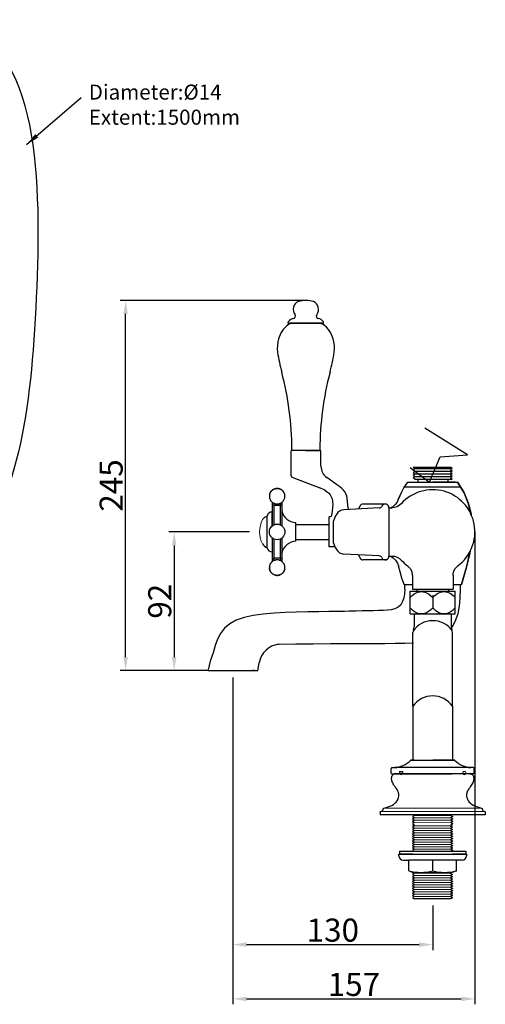
# Model space of a CAD drawing. Units: inches. Extents: x 27880 to 28789, y -1968 to -1278.
# Drawn here: x 28480 to 28789, y -1939 to -1286 of the extents above; entities that cross this region are included whole.
import ezdxf

# ---------------------------------------------------------------- set-up
doc = ezdxf.new("R2010")
doc.units = ezdxf.units.IN
doc.header["$LTSCALE"] = 1.21
doc.header["$MEASUREMENT"] = 0
doc.header["$PDMODE"] = 3
doc.header["$PDSIZE"] = 0.3125
doc.linetypes.add('HIDDEN', pattern=[0.2, 0.1, -0.1])
doc.layers.get('0').update_dxf_attribs({"linetype": 'CONTINUOUS'})
doc.layers.get('Defpoints').update_dxf_attribs({"linetype": 'CONTINUOUS', "lineweight": 50})
for name, color, linetype in [('02___PRT_ALL_AXES', 7, 'CONTINUOUS'), ('1047020-012_DXF_CONTINUOUS', 7, 'CONTINUOUS'), ('1047020-022_DXF_CONTINUOUS', 7, 'CONTINUOUS'), ('1047033-123_DXF_CONTINUOUS', 7, 'CONTINUOUS'), ('8002009-432_DXF_CONTINUOUS', 7, 'CONTINUOUS'), ('8002009-443_DXF_CONTINUOUS', 7, 'CONTINUOUS'), ('8029020-402_DXF_CONTINUOUS', 7, 'CONTINUOUS'), ('BREP_6_DXF_CONTINUOUS_LINE', 7, 'CONTINUOUS'), ('DEFAULT_2', 8, 'HIDDEN'), ('E_DXF_CONTINUOUS_LINE', 7, 'CONTINUOUS'), ('LK_DXF_CONTINUOUS_LINE', 7, 'CONTINUOUS'), ('W_DXF_CONTINUOUS_LINE', 7, 'CONTINUOUS')]:
    doc.layers.add(name, color=color, linetype=linetype)
for name, color, linetype, lineweight in [('SILOD', 7, 'CONTINUOUS', 30), ('剖面线', 6, 'CONTINUOUS', 20), ('尺寸线', 1, 'CONTINUOUS', 20)]:
    doc.layers.add(name, color=color, linetype=linetype, lineweight=lineweight)
doc.styles.get("Standard").update_dxf_attribs({"font": 'ARIAL.TTF'})
doc.styles.add('工程字', font='isocp2.shx', dxfattribs={"bigfont": 'gbcbig.shx'})
doc.dimstyles.new('2', dxfattribs={"dimscale": 1.8, "dimtxt": 8.5, "dimasz": 5, "dimexe": 2, "dimexo": 0, "dimgap": 1, "dimtad": 1, "dimdec": 1, "dimdsep": 46, "dimtxsty": 'Standard', "dimcen": 0, "dimclrt": 7, "dimadec": 1, "dimazin": 2, "dimtfac": 1, "dimtdec": 1, "dimtofl": 0, "dimtmove": 0, "dimatfit": 3, "dimfxl": 0, "dimtolj": 1, "dimtzin": 0, "dimlwd": -1, "dimlwe": -1, "dimarcsym": 0})

# ---------------------------------------------------------------- blocks, each defined once
blk = doc.blocks.new('*D8')
at = {"color": 0}
for p, q in [((28621.09, -1722.05), (28621.09, -1902.97)), ((28753.6, -1873.34), (28753.6, -1902.97)), ((28630.09, -1899.37), (28744.6, -1899.37))]:
    blk.add_line(p, q, dxfattribs=at)
for points in [[(28630.09, -1897.87), (28630.09, -1900.87), (28621.09, -1899.37)], [(28744.6, -1897.87), (28744.6, -1900.87), (28753.6, -1899.37)]]:
    blk.add_solid(points, dxfattribs=at)
at = {"layer": 'Defpoints', "color": 0}
for p in [(28621.09, -1722.05), (28753.6, -1873.34), (28753.6, -1899.37)]:
    blk.add_point(p, dxfattribs=at)
at = {"color": 7, "insert": (28687.34, -1889.75), "char_height": 15.3, "attachment_point": 5}
blk.add_mtext('\\A1;130', dxfattribs=at)
blk = doc.blocks.new('*D9')
at = {"color": 0}
for p, q in [((28781.6, -1625.57), (28781.6, -1938.97)), ((28621.09, -1722.05), (28621.09, -1938.97)), ((28630.09, -1935.37), (28772.6, -1935.37))]:
    blk.add_line(p, q, dxfattribs=at)
for points in [[(28630.09, -1933.87), (28630.09, -1936.87), (28621.09, -1935.37)], [(28772.6, -1933.87), (28772.6, -1936.87), (28781.6, -1935.37)]]:
    blk.add_solid(points, dxfattribs=at)
at = {"layer": 'Defpoints', "color": 0}
for p in [(28781.6, -1625.57), (28621.09, -1722.05), (28781.6, -1935.37)]:
    blk.add_point(p, dxfattribs=at)
at = {"color": 7, "insert": (28701.34, -1925.76), "char_height": 15.3, "attachment_point": 5}
blk.add_mtext('\\A1;157', dxfattribs=at)
blk = doc.blocks.new('*D10')
at = {"color": 0}
for p, q in [((28632.05, -1625.57), (28578.5, -1625.57)), ((28582.1, -1634.57), (28582.1, -1708.57)), ((28605.09, -1717.57), (28578.5, -1717.57))]:
    blk.add_line(p, q, dxfattribs=at)
for points in [[(28580.6, -1634.57), (28583.6, -1634.57), (28582.1, -1625.57)], [(28580.6, -1708.57), (28583.6, -1708.57), (28582.1, -1717.57)]]:
    blk.add_solid(points, dxfattribs=at)
at = {"layer": 'Defpoints', "color": 0}
for p in [(28632.05, -1625.57), (28582.1, -1717.57), (28605.09, -1717.57)]:
    blk.add_point(p, dxfattribs=at)
at = {"color": 7, "insert": (28572.49, -1671.57), "char_height": 15.3, "attachment_point": 5, "rotation": 90}
blk.add_mtext('\\A1;92', dxfattribs=at)
blk = doc.blocks.new('*D11')
at = {"color": 0}
for p, q in [((28669.47, -1471.96), (28546.28, -1471.96)), ((28549.88, -1708.57), (28549.88, -1480.96)), ((28605.09, -1717.57), (28546.28, -1717.57))]:
    blk.add_line(p, q, dxfattribs=at)
for points in [[(28548.38, -1480.96), (28551.38, -1480.96), (28549.88, -1471.96)], [(28548.38, -1708.57), (28551.38, -1708.57), (28549.88, -1717.57)]]:
    blk.add_solid(points, dxfattribs=at)
at = {"layer": 'Defpoints', "color": 0}
for p in [(28549.88, -1471.96), (28669.47, -1471.96), (28605.09, -1717.57)]:
    blk.add_point(p, dxfattribs=at)
at = {"color": 7, "insert": (28540.27, -1594.77), "char_height": 15.3, "attachment_point": 5, "rotation": 90}
blk.add_mtext('\\A1;245', dxfattribs=at)
blk = doc.blocks.new('A$C1EEA7BEE')
at = {"color": 7, "linetype": 'Continuous'}
for p, q in [((22.71, 26.96), (33.58, 37.82)), ((23.82, 26.65), (33.88, 36.71)), ((36.71, 33.88), (26.65, 23.82)), ((37.81, 33.57), (29.67, 25.43)), ((32.5, 36.75), (32.86, 35.69)), ((35.69, 32.86), (32.86, 35.69)), ((33.81, 36.87), (33.88, 36.71)), ((36.75, 32.5), (35.69, 32.86)), ((36.71, 33.88), (36.87, 33.81)), ((5.99, 10.23), (16.84, 21.08)), ((7.09, 9.92), (17.15, 19.98)), ((28.31, 24.07), (26.96, 22.71)), ((19.98, 17.15), (9.92, 7.09)), ((18.37, 14.13), (10.22, 5.98)), ((21.08, 16.84), (19.73, 15.49)), ((7.09, 9.92), (6.93, 9.98)), ((7.05, 11.29), (8.11, 10.94)), ((10.94, 8.11), (8.11, 10.94)), ((9.98, 6.93), (9.92, 7.09)), ((11.29, 7.05), (10.94, 8.11))]:
    blk.add_line(p, q, dxfattribs=at)
for points, start_tangent, end_tangent in [([(34.24, 35.98), (34.15, 36.14), (33.88, 36.71)], (-0.517688, 0.855569), (-0.370763, 0.928728)), ([(36.71, 33.88), (36.14, 34.15), (35.98, 34.24)], (-0.928728, 0.370763), (-0.855693, 0.517484)), ([(33.92, 29.64), (33.93, 29.65)], (0.907009, -0.421111), (0.423175, 0.906048)), ([(33.93, 29.65), (33.96, 29.72)], (0.423175, 0.906048), (0.434749, 0.900552)), ([(29.67, 25.43), (29.21, 24.92), (28.76, 24.47), (28.31, 24.07)], (-0.665239, -0.74663), (-0.754144, -0.656709)), ([(19.73, 15.49), (19.32, 15.04), (18.87, 14.59), (18.37, 14.13)], (-0.656709, -0.754144), (-0.74663, -0.665239)), ([(7.09, 9.92), (7.59, 9.68), (7.82, 9.56)], (0.928728, -0.370763), (0.855685, -0.517496)), ([(9.56, 7.82), (9.68, 7.59), (9.92, 7.09)], (0.517701, -0.855562), (0.370763, -0.928728)), ([(14.08, 9.84), (14.16, 9.87)], (0.900552, 0.434749), (0.4235, -0.905896))]:
    blk.add_spline(points, degree=3, dxfattribs=dict(at, start_tangent=start_tangent, end_tangent=end_tangent))
at = {"layer": '02___PRT_ALL_AXES', "color": 7, "linetype": 'Continuous'}
for p, q in [((9.59, 19.07), (24.73, 34.2)), ((22.31, 27.02), (28.91, 33.62)), ((29.15, 33.39), (28.91, 33.62)), ((16.78, 21.49), (10.17, 14.88)), ((10.41, 14.65), (10.17, 14.88)), ((26.32, 8.78), (35.02, 17.48))]:
    blk.add_line(p, q, dxfattribs=at)
blk.add_circle((21.9, 21.9), 5.15, dxfattribs=at)
for centre, radius, start, end in [((21.91, 27.77), 6.8, 67.15971, 99.18339), ((26.44, 31.15), 3.5, 45, 119.25071), ((42.73, 24.3), 10.3, 148.8296, 221.47729), ((16.03, 21.88), 6.8, 169.1113, 202.84029), ((12.65, 17.36), 3.5, 150.74929, 225), ((19.5, 1.06), 10.3, 48.52271, 121.1704)]:
    blk.add_arc(centre, radius, start, end, dxfattribs=at)
for points, start_tangent, end_tangent in [([(35.01, 42.29), (34.31, 41.42), (33.79, 40.37), (33.52, 39.13), (33.54, 37.95), (33.79, 36.94), (33.81, 36.87)], (-0.707107, -0.707107), (0.344688, -0.938717)), ([(33.54, 39.3), (33.59, 39.62), (33.71, 40.13)], (0.126089, 0.992019), (0.287987, 0.957634)), ([(42.29, 35.01), (42.99, 35.87), (43.5, 36.92), (43.77, 38.16), (43.75, 39.34), (43.5, 40.36), (43.13, 41.18), (42.68, 41.85), (42.17, 42.4), (41.61, 42.86), (41, 43.23), (40.31, 43.52), (39.5, 43.73), (38.55, 43.8), (37.67, 43.7), (36.69, 43.41), (35.83, 42.96), (35.01, 42.29)], (0.707107, 0.707107), (-0.707107, -0.707107)), ([(35.85, 42.97), (35.87, 42.99), (36.92, 43.5), (38.16, 43.77), (39.34, 43.75), (40.36, 43.5), (41.18, 43.13), (41.85, 42.68), (42.4, 42.17), (42.86, 41.61), (43.23, 41), (43.52, 40.31), (43.73, 39.5), (43.8, 38.55), (43.7, 37.67), (43.41, 36.69), (42.97, 35.85)], (0.84015, 0.542354), (-0.542345, -0.840156)), ([(34.24, 35.98), (34.61, 35.45), (35.12, 34.89), (35.68, 34.44), (35.98, 34.24)], (0.517714, -0.855554), (0.855688, -0.517491)), ([(36.87, 33.81), (36.98, 33.77), (37.79, 33.57), (38.75, 33.5), (39.62, 33.59), (40.6, 33.88), (41.46, 34.33), (42.29, 35.01)], (0.938713, -0.344699), (0.707107, 0.707107)), ([(1.51, 8.79), (0.81, 7.92), (0.3, 6.88), (0.02, 5.64), (0.05, 4.45), (0.29, 3.44), (0.67, 2.62), (1.12, 1.95), (1.63, 1.39), (2.18, 0.94), (2.79, 0.57), (3.49, 0.28), (4.3, 0.07), (5.25, 0), (6.12, 0.09), (7.1, 0.38), (7.96, 0.84), (8.79, 1.51)], (-0.707107, -0.707107), (0.707107, 0.707107)), ([(7.94, 0.82), (7.92, 0.81), (6.88, 0.3), (5.64, 0.02), (4.45, 0.05), (3.44, 0.29), (2.62, 0.67), (1.95, 1.12), (1.39, 1.63), (0.94, 2.18), (0.57, 2.79), (0.28, 3.49), (0.07, 4.3), (0, 5.25), (0.09, 6.12), (0.38, 7.1), (0.84, 7.96), (1.51, 8.79)], (-0.84015, -0.542354), (0.707107, 0.707107)), ([(6.93, 9.98), (6.81, 10.02), (6, 10.23), (5.05, 10.3), (4.18, 10.21), (3.2, 9.92), (2.34, 9.46), (1.51, 8.79)], (-0.938713, 0.344699), (-0.707107, -0.707107)), ([(2.36, 9.48), (2.38, 9.49), (2.51, 9.57)], (0.84015, 0.542354), (0.858236, 0.513255)), ([(3.32, 9.96), (3.42, 10), (3.67, 10.08)], (0.934691, 0.355462), (0.95769, 0.287803)), ([(4.5, 10.26), (4.66, 10.28), (4.81, 10.29)], (0.991996, 0.126271), (0.997819, 0.066003)), ([(9.56, 7.82), (9.18, 8.35), (8.67, 8.91), (8.12, 9.36), (7.82, 9.56)], (-0.517714, 0.855554), (-0.855688, 0.517491)), ([(8.79, 1.51), (9.49, 2.38), (10, 3.42), (10.28, 4.66), (10.25, 5.85), (10.01, 6.86), (9.98, 6.93)], (0.707107, 0.707107), (-0.344688, 0.938717))]:
    blk.add_spline(points, degree=3, dxfattribs=dict(at, start_tangent=start_tangent, end_tangent=end_tangent))
at = {"layer": '尺寸线', "color": 0}
blk.add_arc((26.19, 17.57), 17.74, 107.5806, 161.59453, dxfattribs=at)

msp = doc.modelspace()

# ---------------------------------------------------------------- linework, layer by layer
for p, q in [((28776.68, -1574.44), (28748.29, -1556.76)), ((28751.59, -1592.57), (28758.63, -1575.84)), ((28758.63, -1575.84), (28776.68, -1574.44)), ((28738.69, -1582.77), (28751.59, -1592.57)), ((28788.5, -1813.27), (28718.7, -1813.27)), ((28788.5, -1811.45), (28788.5, -1813.27))]:
    msp.add_line(p, q)
at = {"color": 7, "linetype": 'Continuous'}
for p, q in [((28738.6, -1592.57), (28753.6, -1592.57)), ((28768.6, -1592.57), (28753.6, -1592.57)), ((28727.07, -1786.79), (28727.01, -1786.86)), ((28777.97, -1785.97), (28729.22, -1785.97)), ((28727.45, -1792.8), (28727.65, -1793.14)), ((28777.91, -1795.49), (28777.5, -1796.04)), ((28776.55, -1797.77), (28776.33, -1798.36)), ((28720.85, -1809.18), (28720.87, -1809.1)), ((28721.1, -1808.84), (28721.19, -1808.82)), ((28721.19, -1808.82), (28721.11, -1808.84)), ((28786.01, -1808.82), (28786.09, -1808.84)), ((28718.69, -1811.46), (28718.7, -1811.36)), ((28718.69, -1811.46), (28718.69, -1813.27)), ((28719.05, -1811.03), (28718.96, -1811.06)), ((28788.51, -1811.46), (28788.51, -1812.81))]:
    msp.add_line(p, q, dxfattribs=at)
at = {"color": 7, "linetype": 'Continuous', "lineweight": 30}
for p, q in [((28741.25, -1679.97), (28741.25, -1688.48)), ((28765.95, -1679.97), (28765.95, -1688.48)), ((28740.5, -1741.17), (28740.5, -1692.28)), ((28766.7, -1741.17), (28766.7, -1692.28)), ((28740.5, -1741.17), (28740.5, -1776.97)), ((28766.7, -1741.17), (28766.7, -1776.97)), ((28741.79, -1776.97), (28765.66, -1776.97)), ((28729.6, -1785.97), (28766.4, -1785.97)), ((28731.6, -1785.97), (28741.25, -1785.97)), ((28775.6, -1785.97), (28765.95, -1785.97)), ((28777.4, -1785.97), (28766.7, -1785.97)), ((28741.51, -1813.63), (28740.23, -1814.37)), ((28740.23, -1814.37), (28740.23, -1814.38)), ((28740.23, -1814.38), (28740.23, -1814.44)), ((28740.23, -1814.45), (28741.5, -1815.18)), ((28741.51, -1815.17), (28740.23, -1815.91)), ((28740.23, -1815.91), (28740.23, -1815.92)), ((28740.23, -1815.92), (28740.23, -1815.97)), ((28740.23, -1815.98), (28741.5, -1816.71)), ((28740.86, -1813.27), (28741.5, -1813.64)), ((28740.86, -1813.27), (28741.5, -1813.64)), ((28765.68, -1813.63), (28766.96, -1814.37)), ((28765.68, -1815.17), (28766.96, -1815.91)), ((28766.33, -1813.27), (28765.69, -1813.64)), ((28766.96, -1814.45), (28765.69, -1815.18)), ((28766.96, -1815.98), (28765.69, -1816.71)), ((28766.96, -1814.37), (28766.97, -1814.38)), ((28766.96, -1815.91), (28766.97, -1815.92)), ((28766.97, -1814.38), (28766.97, -1814.44)), ((28766.97, -1815.92), (28766.97, -1815.97)), ((28741.51, -1816.7), (28740.23, -1817.44)), ((28740.23, -1817.44), (28740.23, -1817.45)), ((28740.23, -1817.45), (28740.23, -1817.51)), ((28740.23, -1817.52), (28741.5, -1818.25)), ((28741.51, -1818.24), (28740.23, -1818.98)), ((28740.23, -1818.98), (28740.23, -1818.99)), ((28740.23, -1818.99), (28740.23, -1819.05)), ((28740.23, -1819.05), (28741.5, -1819.79)), ((28740.23, -1819.91), (28741.5, -1820.64)), ((28741.51, -1820.63), (28740.23, -1821.37)), ((28740.23, -1821.37), (28740.23, -1821.38)), ((28740.23, -1821.38), (28740.23, -1821.44)), ((28740.23, -1821.44), (28740.39, -1821.4)), ((28740.23, -1821.45), (28741.5, -1822.18)), ((28741.51, -1822.17), (28740.23, -1822.91)), ((28765.44, -1820.63), (28766.72, -1821.37)), ((28765.44, -1822.17), (28766.72, -1822.91)), ((28766.72, -1819.91), (28765.45, -1820.64)), ((28766.72, -1821.45), (28765.45, -1822.18)), ((28765.68, -1816.7), (28766.96, -1817.44)), ((28765.68, -1818.24), (28766.96, -1818.98)), ((28766.96, -1817.52), (28765.69, -1818.25)), ((28766.96, -1819.05), (28765.69, -1819.79)), ((28766.72, -1821.44), (28766.56, -1821.4)), ((28766.72, -1821.37), (28766.72, -1821.38)), ((28766.72, -1821.38), (28766.72, -1821.44)), ((28766.96, -1817.44), (28766.97, -1817.45)), ((28766.96, -1818.98), (28766.97, -1818.99)), ((28766.97, -1817.45), (28766.97, -1817.51)), ((28766.97, -1818.99), (28766.97, -1819.05)), ((28740.23, -1822.91), (28740.23, -1822.92)), ((28740.23, -1822.92), (28740.23, -1822.97)), ((28740.23, -1822.97), (28740.39, -1822.94)), ((28740.23, -1822.98), (28741.5, -1823.71)), ((28741.51, -1823.71), (28740.23, -1824.45)), ((28740.23, -1824.45), (28740.23, -1824.51)), ((28740.23, -1824.45), (28740.23, -1824.45)), ((28740.23, -1824.51), (28740.39, -1824.47)), ((28740.23, -1824.52), (28741.5, -1825.25)), ((28741.51, -1825.24), (28740.23, -1825.98)), ((28740.23, -1825.98), (28740.23, -1825.99)), ((28740.23, -1825.99), (28740.23, -1826.05)), ((28740.23, -1826.05), (28740.4, -1826.01)), ((28740.23, -1826.05), (28741.5, -1826.79)), ((28741.51, -1826.78), (28740.23, -1827.52)), ((28740.23, -1827.52), (28740.23, -1827.58)), ((28740.23, -1827.52), (28740.23, -1827.52)), ((28740.23, -1827.58), (28740.39, -1827.54)), ((28740.23, -1827.59), (28741.5, -1828.32)), ((28741.51, -1828.31), (28740.23, -1829.05)), ((28740.23, -1829.05), (28740.23, -1829.06)), ((28765.44, -1823.71), (28766.72, -1824.45)), ((28765.44, -1825.24), (28766.72, -1825.98)), ((28765.44, -1826.78), (28766.72, -1827.52)), ((28765.44, -1828.31), (28766.72, -1829.05)), ((28766.72, -1822.98), (28765.45, -1823.71)), ((28766.72, -1824.52), (28765.45, -1825.25)), ((28766.72, -1826.05), (28765.45, -1826.79)), ((28766.72, -1827.59), (28765.45, -1828.32)), ((28766.72, -1826.05), (28766.55, -1826.01)), ((28766.72, -1822.97), (28766.56, -1822.94)), ((28766.72, -1824.51), (28766.56, -1824.47)), ((28766.72, -1827.58), (28766.56, -1827.54)), ((28766.72, -1822.91), (28766.72, -1822.92)), ((28766.72, -1822.92), (28766.72, -1822.97)), ((28766.72, -1824.45), (28766.72, -1824.45)), ((28766.72, -1824.45), (28766.72, -1824.51)), ((28766.72, -1825.98), (28766.72, -1825.99)), ((28766.72, -1825.99), (28766.72, -1826.05)), ((28766.72, -1827.52), (28766.72, -1827.52)), ((28766.72, -1827.52), (28766.72, -1827.58)), ((28766.72, -1829.05), (28766.72, -1829.06)), ((28740.23, -1829.06), (28740.23, -1829.12)), ((28740.23, -1829.12), (28740.39, -1829.08)), ((28740.23, -1829.13), (28741.5, -1829.86)), ((28741.51, -1829.85), (28740.23, -1830.59)), ((28740.23, -1830.59), (28740.23, -1830.6)), ((28740.23, -1830.6), (28740.23, -1830.65)), ((28740.23, -1830.65), (28740.39, -1830.62)), ((28740.23, -1830.66), (28741.5, -1831.39)), ((28741.51, -1831.39), (28740.23, -1832.13)), ((28740.23, -1832.13), (28740.23, -1832.19)), ((28740.23, -1832.13), (28740.23, -1832.13)), ((28740.23, -1832.19), (28740.41, -1832.15)), ((28740.23, -1832.2), (28741.5, -1832.93)), ((28741.51, -1832.92), (28740.23, -1833.66)), ((28740.23, -1833.66), (28740.23, -1833.67)), ((28740.23, -1833.67), (28740.23, -1833.73)), ((28740.23, -1833.73), (28740.39, -1833.69)), ((28740.23, -1833.73), (28741.5, -1834.47)), ((28741.51, -1834.46), (28740.23, -1835.2)), ((28740.23, -1835.2), (28740.23, -1835.26)), ((28740.23, -1835.2), (28740.23, -1835.2)), ((28740.23, -1835.26), (28740.39, -1835.22)), ((28740.23, -1835.27), (28741.5, -1836)), ((28765.44, -1829.85), (28766.72, -1830.59)), ((28765.44, -1831.39), (28766.72, -1832.13)), ((28765.44, -1832.92), (28766.72, -1833.66)), ((28765.44, -1834.46), (28766.72, -1835.2)), ((28766.72, -1829.13), (28765.45, -1829.86)), ((28766.72, -1830.66), (28765.45, -1831.39)), ((28766.72, -1832.2), (28765.45, -1832.93)), ((28766.72, -1833.73), (28765.45, -1834.47)), ((28766.72, -1835.27), (28765.45, -1836)), ((28766.72, -1832.19), (28766.55, -1832.15)), ((28766.72, -1829.12), (28766.56, -1829.08)), ((28766.72, -1830.65), (28766.56, -1830.62)), ((28766.72, -1833.73), (28766.56, -1833.69)), ((28766.72, -1835.26), (28766.56, -1835.22)), ((28766.72, -1829.06), (28766.72, -1829.12)), ((28766.72, -1830.59), (28766.72, -1830.6)), ((28766.72, -1830.6), (28766.72, -1830.65)), ((28766.72, -1832.13), (28766.72, -1832.13)), ((28766.72, -1832.13), (28766.72, -1832.19)), ((28766.72, -1833.66), (28766.72, -1833.67)), ((28766.72, -1833.67), (28766.72, -1833.73)), ((28766.72, -1835.2), (28766.72, -1835.2)), ((28766.72, -1835.2), (28766.72, -1835.26)), ((28740.5, -1839.44), (28731.1, -1839.44)), ((28731.1, -1840.44), (28731.1, -1839.44)), ((28731.6, -1837.44), (28766.85, -1837.44)), ((28731.6, -1837.44), (28731.6, -1839.44)), ((28731.6, -1839.44), (28766.85, -1839.44)), ((28741.51, -1835.98), (28740.23, -1836.72)), ((28740.23, -1836.72), (28740.23, -1836.73)), ((28740.23, -1836.73), (28740.23, -1836.79)), ((28740.23, -1836.79), (28741.36, -1837.44)), ((28765.68, -1835.98), (28766.96, -1836.72)), ((28766.96, -1836.79), (28765.84, -1837.44)), ((28766.52, -1839.44), (28775.6, -1839.44)), ((28766.7, -1837.44), (28775.6, -1837.44)), ((28776.1, -1839.44), (28766.7, -1839.44)), ((28766.96, -1836.72), (28766.97, -1836.73)), ((28766.97, -1836.73), (28766.97, -1836.79)), ((28775.6, -1837.44), (28775.6, -1839.44)), ((28776.1, -1839.44), (28776.1, -1840.44)), ((28734.1, -1843.44), (28737.85, -1843.44)), ((28737.85, -1850.44), (28737.85, -1843.44)), ((28773.1, -1843.44), (28737.85, -1843.44)), ((28753.6, -1850.44), (28753.6, -1843.44)), ((28769.35, -1850.44), (28769.35, -1843.44)), ((28737.85, -1850.44), (28740.64, -1851.44)), ((28741.49, -1855.1), (28740.2, -1855.84)), ((28740.22, -1854.3), (28740.21, -1854.31)), ((28740.21, -1854.31), (28740.21, -1854.36)), ((28740.21, -1854.36), (28740.38, -1854.32)), ((28741.5, -1853.56), (28740.22, -1854.3)), ((28740.22, -1854.37), (28741.49, -1855.1)), ((28741.51, -1852.01), (28740.23, -1852.75)), ((28740.23, -1852.75), (28740.23, -1852.76)), ((28740.23, -1852.76), (28740.23, -1852.82)), ((28740.23, -1852.83), (28741.5, -1853.56)), ((28765.41, -1855.1), (28766.69, -1855.84)), ((28765.42, -1853.56), (28766.7, -1854.3)), ((28766.7, -1854.37), (28765.44, -1855.1)), ((28765.45, -1852.01), (28766.72, -1852.75)), ((28766.72, -1852.83), (28765.45, -1853.56)), ((28766.71, -1854.36), (28766.54, -1854.32)), ((28769.35, -1850.44), (28766.55, -1851.44)), ((28766.72, -1852.82), (28766.56, -1852.78)), ((28766.7, -1854.3), (28766.71, -1854.31)), ((28766.71, -1854.31), (28766.71, -1854.36)), ((28766.72, -1852.75), (28766.72, -1852.76)), ((28766.72, -1852.76), (28766.72, -1852.82)), ((28740.2, -1855.84), (28740.2, -1855.85)), ((28740.2, -1855.85), (28740.2, -1855.91)), ((28740.2, -1855.91), (28740.36, -1855.87)), ((28740.2, -1855.92), (28741.47, -1856.65)), ((28741.49, -1856.64), (28740.2, -1857.38)), ((28740.2, -1857.38), (28740.2, -1857.39)), ((28740.2, -1857.39), (28740.2, -1857.44)), ((28740.2, -1857.44), (28740.35, -1857.41)), ((28740.2, -1857.45), (28741.47, -1858.18)), ((28741.49, -1858.17), (28740.2, -1858.91)), ((28740.2, -1858.91), (28740.2, -1858.92)), ((28740.2, -1858.92), (28740.2, -1858.98)), ((28740.2, -1858.98), (28740.36, -1858.94)), ((28740.2, -1858.99), (28741.47, -1859.72)), ((28741.49, -1859.71), (28740.2, -1860.45)), ((28740.2, -1860.45), (28740.2, -1860.46)), ((28740.2, -1860.46), (28740.2, -1860.52)), ((28740.2, -1860.52), (28740.36, -1860.48)), ((28740.2, -1860.52), (28741.47, -1861.25)), ((28741.49, -1861.25), (28740.2, -1861.99)), ((28765.41, -1856.64), (28766.69, -1857.38)), ((28765.41, -1858.17), (28766.69, -1858.91)), ((28765.41, -1859.71), (28766.69, -1860.45)), ((28765.41, -1861.25), (28766.69, -1861.99)), ((28766.69, -1855.92), (28765.42, -1856.65)), ((28766.69, -1857.45), (28765.42, -1858.18)), ((28766.69, -1858.99), (28765.42, -1859.72)), ((28766.69, -1860.52), (28765.42, -1861.25)), ((28766.69, -1855.91), (28766.53, -1855.87)), ((28766.69, -1858.98), (28766.53, -1858.94)), ((28766.69, -1860.52), (28766.53, -1860.48)), ((28766.69, -1857.44), (28766.54, -1857.41)), ((28766.69, -1855.84), (28766.69, -1855.85)), ((28766.69, -1855.85), (28766.69, -1855.91)), ((28766.69, -1857.38), (28766.69, -1857.39)), ((28766.69, -1857.39), (28766.69, -1857.44)), ((28766.69, -1858.91), (28766.69, -1858.92)), ((28766.69, -1858.92), (28766.69, -1858.98)), ((28766.69, -1860.45), (28766.69, -1860.46)), ((28766.69, -1860.46), (28766.69, -1860.52)), ((28740.2, -1861.99), (28740.2, -1861.99)), ((28740.2, -1861.99), (28740.2, -1862.05)), ((28740.2, -1862.05), (28740.36, -1862.01)), ((28740.2, -1862.06), (28741.47, -1862.79)), ((28741.49, -1862.78), (28740.2, -1863.52)), ((28740.2, -1863.52), (28740.2, -1863.53)), ((28740.2, -1863.53), (28740.2, -1863.59)), ((28740.2, -1863.59), (28740.36, -1863.55)), ((28740.2, -1863.6), (28741.47, -1864.33)), ((28741.49, -1864.32), (28740.2, -1865.06)), ((28740.2, -1865.06), (28740.2, -1865.07)), ((28740.2, -1865.07), (28740.2, -1865.12)), ((28740.2, -1865.12), (28740.36, -1865.09)), ((28740.2, -1865.13), (28741.47, -1865.86)), ((28741.49, -1865.85), (28740.2, -1866.59)), ((28740.2, -1866.59), (28740.2, -1866.6)), ((28740.2, -1866.6), (28740.2, -1866.66)), ((28740.2, -1866.66), (28740.36, -1866.62)), ((28740.2, -1866.67), (28741.47, -1867.4)), ((28741.51, -1867.41), (28740.23, -1868.15)), ((28740.23, -1868.15), (28740.23, -1868.15)), ((28740.23, -1868.15), (28740.23, -1868.21)), ((28740.23, -1868.22), (28741.54, -1868.97)), ((28765.41, -1862.78), (28766.69, -1863.52)), ((28765.41, -1864.32), (28766.69, -1865.06)), ((28765.41, -1865.85), (28766.69, -1866.59)), ((28766.72, -1868.22), (28765.41, -1868.97)), ((28766.69, -1862.06), (28765.42, -1862.79)), ((28766.69, -1863.6), (28765.42, -1864.33)), ((28766.69, -1865.13), (28765.42, -1865.86)), ((28766.69, -1866.67), (28765.42, -1867.4)), ((28765.44, -1867.41), (28766.72, -1868.15)), ((28766.69, -1862.05), (28766.53, -1862.01)), ((28766.69, -1863.59), (28766.53, -1863.55)), ((28766.69, -1865.12), (28766.53, -1865.09)), ((28766.69, -1866.66), (28766.53, -1866.62)), ((28766.72, -1868.21), (28766.56, -1868.17)), ((28766.69, -1861.99), (28766.69, -1862.05)), ((28766.69, -1861.99), (28766.69, -1861.99)), ((28766.69, -1863.52), (28766.69, -1863.53)), ((28766.69, -1863.53), (28766.69, -1863.59)), ((28766.69, -1865.06), (28766.69, -1865.07)), ((28766.69, -1865.07), (28766.69, -1865.12)), ((28766.69, -1866.59), (28766.69, -1866.6)), ((28766.69, -1866.6), (28766.69, -1866.66)), ((28766.72, -1868.15), (28766.72, -1868.21)), ((28765.41, -1868.97), (28741.54, -1868.97))]:
    msp.add_line(p, q, dxfattribs=at)
at = {"color": 7, "linetype": 'Continuous', "lineweight": 15}
for p, q in [((28765.95, -1679.97), (28741.51, -1679.95)), ((28741.5, -1813.64), (28765.68, -1813.63)), ((28741.51, -1815.17), (28765.68, -1815.17)), ((28741.5, -1820.64), (28765.45, -1820.64)), ((28741.5, -1822.18), (28765.45, -1822.18)), ((28741.51, -1816.7), (28765.68, -1816.7)), ((28741.51, -1818.24), (28765.69, -1818.25)), ((28741.5, -1823.71), (28765.45, -1823.71)), ((28741.5, -1825.25), (28765.45, -1825.25)), ((28741.5, -1826.79), (28765.45, -1826.79)), ((28741.5, -1828.32), (28765.45, -1828.32)), ((28741.5, -1829.86), (28765.45, -1829.86)), ((28741.5, -1831.39), (28765.45, -1831.39)), ((28741.5, -1832.93), (28765.45, -1832.93)), ((28741.5, -1834.47), (28765.45, -1834.47)), ((28741.5, -1835.99), (28765.69, -1835.99)), ((28740.64, -1851.44), (28766.47, -1851.44)), ((28741.49, -1855.1), (28765.44, -1855.1)), ((28741.5, -1852.01), (28765.45, -1852.01)), ((28741.5, -1853.56), (28765.45, -1853.56)), ((28741.47, -1856.65), (28765.42, -1856.65)), ((28741.47, -1858.18), (28765.42, -1858.18)), ((28741.47, -1859.72), (28765.42, -1859.72)), ((28741.47, -1861.25), (28765.42, -1861.25)), ((28741.47, -1862.79), (28765.42, -1862.79)), ((28741.47, -1864.33), (28765.42, -1864.33)), ((28741.47, -1865.86), (28765.42, -1865.86)), ((28741.5, -1867.42), (28765.45, -1867.42)), ((28741.54, -1868.97), (28765.41, -1868.97))]:
    msp.add_line(p, q, dxfattribs=at)
at = {"lineweight": 30}
for p, q in [((28726.1, -1783.77), (28726.1, -1782.47)), ((28726.1, -1785.77), (28726.1, -1782.47)), ((28726.59, -1781.97), (28728.21, -1781.97)), ((28778.99, -1781.97), (28728.21, -1781.97)), ((28741.25, -1776.97), (28739.02, -1776.97)), ((28739.02, -1776.97), (28753.6, -1776.97)), ((28768.18, -1776.97), (28753.6, -1776.97)), ((28765.95, -1776.97), (28768.18, -1776.97)), ((28780.6, -1781.97), (28778.99, -1781.97)), ((28781.1, -1785.77), (28781.1, -1782.47)), ((28781.1, -1783.77), (28781.1, -1782.47)), ((28726.3, -1785.97), (28753.6, -1785.97)), ((28780.9, -1785.97), (28753.6, -1785.97))]:
    msp.add_line(p, q, dxfattribs=at)
at = {"color": 7, "linetype": 'Continuous'}
for points in [[(28727.75, -1793.31), (28727.37, -1792.67), (28727.05, -1792.03), (28726.77, -1791.39), (28726.56, -1790.75), (28726.42, -1790.13), (28726.34, -1789.53), (28726.34, -1788.92), (28726.42, -1788.32), (28726.58, -1787.74), (28726.81, -1787.18)], [(28727.01, -1786.86), (28726.96, -1786.94), (28726.9, -1787.02), (28726.86, -1787.1), (28726.81, -1787.18)], [(28727.32, -1786.53), (28727.26, -1786.59), (28727.19, -1786.65), (28727.13, -1786.72), (28727.07, -1786.79)], [(28729.22, -1785.97), (28729.09, -1785.98), (28728.97, -1785.98), (28728.85, -1785.99), (28728.73, -1786), (28728.61, -1786.01), (28728.5, -1786.03), (28728.39, -1786.05), (28728.29, -1786.07), (28728.18, -1786.1), (28728.09, -1786.13), (28727.99, -1786.16), (28727.89, -1786.2), (28727.8, -1786.23), (28727.72, -1786.28), (28727.63, -1786.32), (28727.55, -1786.37), (28727.47, -1786.42), (28727.4, -1786.47), (28727.32, -1786.53)], [(28780.38, -1787.18), (28780.62, -1787.75), (28780.78, -1788.34), (28780.86, -1788.95), (28780.85, -1789.55), (28780.77, -1790.16), (28780.63, -1790.77), (28780.42, -1791.4), (28780.14, -1792.03), (28779.82, -1792.67), (28779.44, -1793.32), (28779.01, -1794), (28778.5, -1794.71), (28777.91, -1795.49)], [(28777.97, -1785.97), (28778.37, -1785.99), (28778.73, -1786.04), (28779.08, -1786.12), (28779.41, -1786.24), (28779.71, -1786.41), (28779.98, -1786.63), (28780.2, -1786.89), (28780.38, -1787.18)], [(28727.65, -1793.14), (28727.86, -1793.5), (28728.1, -1793.87), (28728.36, -1794.25), (28728.65, -1794.65), (28728.95, -1795.06), (28729.29, -1795.49)], [(28730.52, -1797.48), (28729.97, -1796.47), (28729.29, -1795.49)], [(28777.5, -1796.04), (28777.14, -1796.61), (28776.82, -1797.18), (28776.55, -1797.77)], [(28721.19, -1808.82), (28722.63, -1808.47), (28723.98, -1808.04), (28725.25, -1807.54), (28726.43, -1806.97), (28727.53, -1806.31), (28728.51, -1805.57), (28729.36, -1804.76), (28730.07, -1803.88), (28730.63, -1802.91), (28731.01, -1801.86), (28731.18, -1800.77), (28731.15, -1799.65), (28730.93, -1798.55), (28730.52, -1797.48)], [(28776.66, -1797.51), (28776.26, -1798.6), (28776.04, -1799.71), (28776.02, -1800.83), (28776.21, -1801.93), (28776.6, -1802.98), (28777.17, -1803.94)], [(28720.87, -1809.1), (28720.91, -1809.02), (28720.96, -1808.95)], [(28720.96, -1808.95), (28721.03, -1808.89), (28721.1, -1808.84)], [(28777.17, -1803.94), (28777.89, -1804.82), (28778.74, -1805.62), (28779.73, -1806.36), (28780.83, -1807)], [(28780.83, -1807), (28782, -1807.57), (28783.26, -1808.06), (28784.59, -1808.47), (28786, -1808.82)], [(28786.09, -1808.84), (28786.17, -1808.89), (28786.23, -1808.95), (28786.29, -1809.02), (28786.33, -1809.1), (28786.35, -1809.18)], [(28718.7, -1811.36), (28718.73, -1811.27), (28718.79, -1811.18)], [(28718.79, -1811.18), (28718.86, -1811.11), (28718.95, -1811.06)], [(28788.14, -1811.03), (28788.24, -1811.06), (28788.33, -1811.11), (28788.41, -1811.18), (28788.46, -1811.27), (28788.5, -1811.36), (28788.51, -1811.46)]]:
    msp.add_lwpolyline(points, dxfattribs=at)
at = {"color": 7, "linetype": 'Continuous', "lineweight": 30}
for centre, radius, start, end in [((28753.69, -1700.4), 15.94, 36.50721, 145.2493), ((28745.5, -1692.28), 5, 157.66835, 180), ((28736.25, -1688.48), 5, 337.66835, 0), ((28770.95, -1688.48), 5, 180, 202.33165), ((28761.7, -1692.28), 5, 0, 22.33165), ((28753.6, -1750.26), 15.94, 34.7507, 145.2493), ((28732.7, -1785.47), 1, 210.31463, 329.68537), ((28774.59, -1785.47), 1, 210.31463, 329.68537), ((28734.1, -1840.44), 3, 180, 270), ((28773.1, -1840.44), 3, 270, 0), ((28745.72, -1819.94), 31.51, 255.52616, 284.47384), ((28761.47, -1819.94), 31.51, 255.52616, 284.47384)]:
    msp.add_arc(centre, radius, start, end, dxfattribs=at)
at = {"lineweight": 30}
for centre, radius, start, end in [((28726.6, -1782.47), 0.5, 90.70985, 180), ((28727.19, -1765.59), 16.41, 273.53682, 316.08227), ((28779.99, -1765.6), 16.4, 223.89705, 266.48386), ((28780.6, -1782.47), 0.5, 0, 89.29015), ((28726.3, -1785.77), 0.2, 180, 270), ((28780.9, -1785.77), 0.2, 270, 0)]:
    msp.add_arc(centre, radius, start, end, dxfattribs=at)
at = {"color": 7, "linetype": 'Continuous'}
for centre, start, end in [((28718.69, -1808.88), 279.55874, 352.0789), ((28788.51, -1808.88), 187.92104, 260.44178)]:
    msp.add_arc(centre, 2.18, start, end, dxfattribs=at)
at = {"layer": '02___PRT_ALL_AXES', "color": 7, "linetype": 'Continuous'}
for q in [(28768.58, -1592.57), (28770.06, -1592.57)]:
    msp.add_line((28751.59, -1592.57), q, dxfattribs=at)
at = {"layer": '1047020-012_DXF_CONTINUOUS', "color": 7, "linetype": 'Continuous'}
for p, q in [((28740.1, -1654.45), (28740.1, -1663.57)), ((28767.1, -1654.45), (28767.1, -1663.57))]:
    msp.add_line(p, q, dxfattribs=at)
at = {"layer": '1047020-022_DXF_CONTINUOUS', "color": 7, "linetype": 'Continuous'}
for p, q in [((28605.09, -1717.57), (28637.59, -1717.57)), ((28635.29, -1717.57), (28636.09, -1717.57)), ((28637.59, -1717.57), (28638.51, -1712.35))]:
    msp.add_line(p, q, dxfattribs=at)
for points in [[(28735.09, -1663.57), (28734.95, -1666.64), (28734.5, -1669.38), (28733.67, -1671.81), (28732.37, -1673.91), (28730.59, -1675.51), (28728.45, -1676.58), (28726.12, -1677.2), (28723.57, -1677.54), (28720.76, -1677.69), (28717.68, -1677.75), (28714.34, -1677.82), (28710.75, -1677.9), (28706.91, -1677.99), (28702.76, -1678.09), (28698.26, -1678.19), (28695.04, -1678.26), (28691.23, -1678.34), (28684.8, -1678.45), (28678, -1678.53), (28670.73, -1678.64), (28663.04, -1678.82), (28655.72, -1679.09), (28648.33, -1679.47), (28641.13, -1680.06), (28634.42, -1680.99), (28628.45, -1682.35), (28623.3, -1684.18), (28618.94, -1686.55), (28615.44, -1689.44), (28612.79, -1692.89), (28610.82, -1696.73), (28609.27, -1700.98), (28607.91, -1705.76), (28605.96, -1711.42), (28604.59, -1717.07)], [(28766.03, -1689.37), (28767.28, -1687.59), (28769.06, -1683.84), (28770.4, -1679.61), (28771.34, -1674.86), (28771.9, -1669.54), (28772.09, -1663.57)], [(28651.3, -1700.09), (28651.78, -1700.06), (28662.79, -1699.81), (28674.35, -1699.71), (28685.7, -1699.69), (28693.41, -1699.69), (28703.97, -1699.68), (28713.4, -1699.63), (28721.79, -1699.54), (28728.78, -1699.42), (28735.09, -1699.27), (28740.8, -1699.1)], [(28604.59, -1717.07), (28604.63, -1717.26), (28604.74, -1717.42), (28604.9, -1717.53), (28605.09, -1717.57)]]:
    msp.add_lwpolyline(points, dxfattribs=at)
for centre, radius, start, end in [((28653.28, -1714.96), 15, 97.60486, 170), ((28637.09, -1717.07), 0.5, 270.04606, 359.97485)]:
    msp.add_arc(centre, radius, start, end, dxfattribs=at)
at = {"layer": '1047033-123_DXF_CONTINUOUS', "color": 7, "linetype": 'Continuous'}
for p, q in [((28662.8, -1620.57), (28684.97, -1620.57)), ((28662.8, -1630.57), (28684.97, -1630.57))]:
    msp.add_line(p, q, dxfattribs=at)
at = {"layer": '8002009-432_DXF_CONTINUOUS', "color": 7, "linetype": 'Continuous'}
for p, q in [((28738.6, -1665.17), (28738.72, -1664.97)), ((28738.6, -1679.78), (28738.6, -1665.17)), ((28738.72, -1664.97), (28768.48, -1664.97)), ((28768.6, -1665.17), (28768.48, -1664.97)), ((28768.6, -1679.78), (28768.6, -1665.17)), ((28753.6, -1667.57), (28753.6, -1674.57)), ((28753.6, -1668.97), (28753.6, -1675.97)), ((28738.72, -1679.97), (28738.6, -1679.78)), ((28738.72, -1679.97), (28768.48, -1679.97)), ((28768.48, -1679.97), (28768.6, -1679.78))]:
    msp.add_line(p, q, dxfattribs=at)
for points in [[(28738.6, -1668.97), (28740.05, -1667.7), (28741.41, -1666.72), (28742.67, -1666.01), (28743.85, -1665.53), (28744.98, -1665.26), (28746.1, -1665.17), (28747.21, -1665.26), (28748.34, -1665.53), (28749.52, -1666.01), (28750.78, -1666.72), (28752.14, -1667.7), (28753.6, -1668.97)], [(28753.6, -1668.97), (28755.05, -1667.7), (28756.41, -1666.72), (28757.67, -1666.01), (28758.85, -1665.53), (28759.98, -1665.26), (28761.1, -1665.17), (28762.21, -1665.26), (28763.34, -1665.53), (28764.52, -1666.01), (28765.78, -1666.72), (28767.14, -1667.7), (28768.6, -1668.97)], [(28738.6, -1675.97), (28740.06, -1677.25), (28741.41, -1678.23), (28742.67, -1678.94), (28743.85, -1679.41), (28744.99, -1679.69), (28746.1, -1679.78), (28747.21, -1679.69), (28748.34, -1679.41), (28749.52, -1678.94), (28750.78, -1678.23), (28752.14, -1677.25), (28753.6, -1675.97)], [(28753.6, -1675.97), (28755.06, -1677.25), (28756.41, -1678.23), (28757.67, -1678.94), (28758.85, -1679.41), (28759.99, -1679.69), (28761.1, -1679.78), (28762.21, -1679.69), (28763.34, -1679.41), (28764.52, -1678.94), (28765.78, -1678.23), (28767.14, -1677.25), (28768.6, -1675.97)]]:
    msp.add_lwpolyline(points, dxfattribs=at)
at = {"layer": '8002009-443_DXF_CONTINUOUS', "color": 7, "linetype": 'Continuous'}
for p, q in [((28743.1, -1663.57), (28743.1, -1664.97)), ((28764.1, -1663.57), (28764.1, -1664.97))]:
    msp.add_line(p, q, dxfattribs=at)
at = {"layer": '8029020-402_DXF_CONTINUOUS', "color": 7, "linetype": 'Continuous'}
msp.add_line((28635.29, -1717.57), (28634.06, -1717.57), dxfattribs=at)
at = {"layer": 'BREP_6_DXF_CONTINUOUS_LINE', "color": 7, "linetype": 'Continuous'}
msp.add_line((28740.1, -1663.57), (28767.1, -1663.57), dxfattribs=at)
at = {"layer": 'DEFAULT_2', "lineweight": 13, "ltscale": 0.4}
for p, q in [((28731.69, -1784.47), (28731.69, -1785.97)), ((28731.69, -1784.47), (28733.69, -1784.47)), ((28733.69, -1784.47), (28733.69, -1785.97)), ((28775.6, -1784.47), (28773.6, -1784.47)), ((28773.6, -1784.47), (28773.6, -1785.97)), ((28775.6, -1784.47), (28775.6, -1785.97))]:
    msp.add_line(p, q, dxfattribs=at)
for centre in [(28732.7, -1785.47), (28774.59, -1785.47)]:
    msp.add_arc(centre, 1, 329.68537, 210.31463, dxfattribs=at)
at = {"layer": 'E_DXF_CONTINUOUS_LINE', "color": 7, "linetype": 'Continuous'}
msp.add_line((28743.94, -1592.57), (28743.94, -1590.57), dxfattribs=at)
at = {"layer": 'LK_DXF_CONTINUOUS_LINE', "color": 7, "linetype": 'Continuous'}
for p, q in [((28657.77, -1486.75), (28657.77, -1486.48)), ((28658.16, -1487.14), (28680.78, -1487.14)), ((28680.32, -1487.14), (28658.61, -1487.14)), ((28677.45, -1487.14), (28661.48, -1487.14)), ((28674.47, -1487.14), (28664.47, -1487.14)), ((28681.17, -1486.75), (28681.17, -1486.48)), ((28669.47, -1571.58), (28660.17, -1571.58)), ((28669.47, -1571.58), (28678.77, -1571.58)), ((28678.97, -1571.58), (28669.47, -1571.58)), ((28679.47, -1582.04), (28679.47, -1572.08)), ((28689.84, -1594.05), (28683.26, -1589.38)), ((28737.15, -1592.57), (28770.05, -1592.57)), ((28774.41, -1599.55), (28770.13, -1592.61)), ((28682.44, -1598.2), (28683.53, -1598.93)), ((28683.53, -1598.93), (28684.7, -1599.96)), ((28691.72, -1595.45), (28689.84, -1594.05)), ((28732.97, -1599.18), (28730.74, -1604.14)), ((28730.74, -1604.14), (28732.45, -1600.2)), ((28735.17, -1595.65), (28772.02, -1595.65)), ((28777.42, -1606.93), (28774.41, -1599.55)), ((28686.3, -1602.28), (28686.81, -1603.69)), ((28686.81, -1603.69), (28687.14, -1605.32)), ((28687.14, -1605.32), (28687.27, -1607.18)), ((28778.97, -1613.99), (28777.42, -1606.93)), ((28718.13, -1609.65), (28694.57, -1610.91)), ((28722.87, -1607.07), (28707.31, -1607.07)), ((28722.97, -1607.23), (28722.97, -1607.17)), ((28722.97, -1607.23), (28722.97, -1607.17)), ((28724.6, -1609.57), (28724.6, -1641.57)), ((28724.6, -1613.46), (28724.6, -1638.89)), ((28724.7, -1609.57), (28726.76, -1609.57)), ((28727.06, -1608.82), (28725.66, -1609.57)), ((28685.4, -1615.58), (28684.97, -1615.58)), ((28684.97, -1635.57), (28684.97, -1615.58)), ((28685.67, -1615.54), (28685.4, -1615.58)), ((28685.92, -1615.43), (28685.67, -1615.54)), ((28687.8, -1632.99), (28687.8, -1618.15)), ((28673.8, -1620.57), (28684.97, -1620.57)), ((28673.8, -1630.57), (28684.97, -1630.57)), ((28688.82, -1635.57), (28684.97, -1635.57)), ((28776.46, -1647.46), (28778.26, -1638.58)), ((28778.36, -1638.39), (28778.19, -1639.65)), ((28718.13, -1641.49), (28694.57, -1640.23)), ((28722.87, -1644.07), (28707.31, -1644.07)), ((28722.87, -1643.95), (28722.87, -1644.07)), ((28724.7, -1641.57), (28726.76, -1641.57)), ((28778.19, -1639.65), (28775.88, -1649.69)), ((28772.62, -1660.5), (28776.46, -1647.46)), ((28775.88, -1649.69), (28772.62, -1660.5)), ((28740.1, -1660.57), (28734.67, -1660.57)), ((28735.1, -1663.57), (28735.1, -1660.57)), ((28772.52, -1660.57), (28767.1, -1660.57)), ((28772.09, -1663.57), (28772.09, -1660.57))]:
    msp.add_line(p, q, dxfattribs=at)
msp.add_lwpolyline([(28669.47, -1571.58), (28659.97, -1571.58, 0.414214), (28659.47, -1572.08), (28659.47, -1587.6, 0.310508), (28660.75, -1589.47), (28678.76, -1596.38)], format="xyb", dxfattribs=at)
for points in [[(28732.45, -1600.2), (28734.54, -1596.38), (28737.07, -1592.61)], [(28737.06, -1592.61), (28737.09, -1592.59), (28737.11, -1592.58), (28737.15, -1592.57)], [(28770.13, -1592.61), (28770.1, -1592.59), (28770.08, -1592.58), (28770.05, -1592.57)], [(28770.13, -1592.61), (28774.22, -1599.18), (28777.17, -1606.17), (28779.02, -1613.66), (28779.07, -1614.22)], [(28684.7, -1599.96), (28685.61, -1601.07), (28686.3, -1602.28)], [(28694.52, -1597.94), (28693.28, -1596.73), (28691.72, -1595.45)], [(28697.73, -1610.74), (28697.73, -1610.72), (28697.36, -1607.81), (28697.1, -1605.44), (28696.85, -1603.44), (28696.53, -1601.75), (28696.06, -1600.33), (28695.43, -1599.14), (28694.52, -1597.94)], [(28732.73, -1606.9), (28731.63, -1607.92), (28730.04, -1608.87), (28728.28, -1609.43), (28726.76, -1609.57)], [(28730.74, -1604.14), (28729.96, -1605.73), (28728.68, -1607.43), (28727.06, -1608.82)], [(28687.27, -1607.18), (28687.2, -1609.3), (28686.91, -1611.78), (28686.38, -1614.78)], [(28705.49, -1608.26), (28704.67, -1609.86), (28704.32, -1610.39)], [(28686.38, -1614.78), (28686.29, -1615.04), (28686.13, -1615.26), (28685.92, -1615.43)], [(28705.49, -1642.89), (28705.37, -1642.63), (28705.25, -1642.38), (28705.13, -1642.13), (28705, -1641.88), (28704.87, -1641.64), (28704.73, -1641.4), (28704.59, -1641.16), (28704.45, -1640.93), (28704.31, -1640.69)], [(28725.5, -1641.57), (28727.32, -1642.66), (28728.98, -1644.29), (28730.22, -1646.25), (28730.89, -1648.09)], [(28726.76, -1641.57), (28728.28, -1641.72), (28730.04, -1642.28), (28731.63, -1643.23), (28732.73, -1644.24)], [(28734.57, -1660.5), (28733.21, -1656.27), (28731.98, -1652.14), (28730.89, -1648.09)], [(28736.87, -1648.03), (28737.82, -1648.86), (28738.83, -1650.14), (28739.57, -1651.59), (28739.99, -1653.16), (28740.09, -1654.45)], [(28767.1, -1654.45), (28767.2, -1653.16), (28767.63, -1651.59), (28768.36, -1650.14), (28769.37, -1648.86), (28770.32, -1648.03)], [(28734.57, -1660.5), (28734.59, -1660.54), (28734.63, -1660.56), (28734.67, -1660.57)], [(28772.62, -1660.5), (28772.6, -1660.54), (28772.56, -1660.56), (28772.52, -1660.57)]]:
    msp.add_lwpolyline(points, dxfattribs=at)
for centre, radius, start, end in [((28666.07, -1477.51), 4.99, 108.68513, 166.68555), ((28669.47, -1487.56), 15.6, 71.31487, 108.68513), ((28672.86, -1477.51), 4.99, 13.31445, 71.31487), ((28667.28, -1477.8), 6.24, 166.68555, 216.29056), ((28661, -1482.42), 1.56, 280.45356, 36.29056), ((28677.94, -1482.42), 1.56, 143.70944, 259.54644), ((28671.65, -1477.8), 6.24, 323.70944, 13.31445), ((28661.53, -1494.89), 7.76, 90, 137.1826), ((28670.63, -1503.32), 20.16, 126.59493, 133.04259), ((28658.55, -1486.48), 0.78, 142.6976, 180), ((28658.16, -1486.75), 0.39, 180, 270), ((28662.27, -1489.32), 5.46, 100.45356, 142.6976), ((28677.4, -1494.89), 7.76, 42.8174, 90), ((28676.66, -1489.32), 5.46, 37.3024, 79.54644), ((28668.3, -1503.32), 20.16, 46.95741, 53.40507), ((28680.78, -1486.75), 0.39, 270, 0), ((28680.39, -1486.48), 0.78, 0, 37.3024), ((28670.63, -1503.32), 20.16, 137.1826, 188.58368), ((28668.3, -1503.32), 20.16, 351.41632, 42.8174), ((28773.38, -1487.81), 124.08, 188.58368, 194.8771), ((28565.55, -1487.81), 124.08, 345.1229, 351.41632), ((28460.17, -1571.02), 200, 0.07948, 14.8771), ((28878.77, -1571.02), 200, 165.1229, 179.92052), ((28060.17, -1571.58), 600, 0, 0.07948), ((29278.77, -1571.58), 600, 179.92052, 180), ((28678.97, -1572.08), 0.5, 0, 90), ((28688.47, -1582.04), 9, 180, 234.61872), ((28660.71, -1637.45), 44.86, 61.03421, 66.27935), ((28753.6, -1625.57), 28, 306.67216, 138.19612), ((28694.89, -1616.9), 6, 93.06633, 150.3559), ((28707.31, -1609.07), 2, 90, 155.94375), ((28718.03, -1607.65), 2, 273.06647, 334.76297), ((28722.1, -1609.57), 2.5, 0.00129, 154.76297), ((28722.87, -1607.17), 0.1, 0.80269, 90.07906), ((28724.7, -1609.67), 0.1, 120.10538, 180.10404), ((28710.12, -1625.57), 23.52, 150.35641, 161.62068), ((28710.12, -1625.57), 23.52, 198.37932, 209.64359), ((28694.89, -1634.24), 6, 209.64415, 266.93364), ((28707.31, -1642.07), 2, 204.0563, 270), ((28718.03, -1643.49), 2, 25.23703, 86.93353), ((28722.1, -1641.57), 2.5, 205.23703, 359.99871), ((28722.87, -1643.97), 0.1, 269.87281, 31.05983), ((28724.7, -1641.47), 0.1, 179.9593, 239.86279), ((28753.6, -1625.57), 28, 221.80126, 233.32785)]:
    msp.add_arc(centre, radius, start, end, dxfattribs=at)
msp.add_open_spline([(28407.09, -1285.84), (28417.22, -1285.74), (28493.05, -1285.92), (28494.8, -1491.57), (28476.37, -1623.17), (28388.71, -1719.69), (28308.87, -1683.33), (28303.89, -1642.46), (28303.95, -1630.66)], degree=3, knots=[2.152246, 2.152246, 2.152246, 2.152246, 31.199932, 221.563341, 416.252288, 483.510713, 569.803652, 603.028125, 603.028125, 603.028125, 603.028125], dxfattribs=at)
at = {"layer": 'SILOD'}
for p, q in [((28731.6, -1784.47), (28733.6, -1784.47)), ((28731.6, -1784.47), (28731.6, -1785.97)), ((28733.6, -1784.47), (28733.6, -1785.97))]:
    msp.add_line(p, q, dxfattribs=at)
at = {"layer": 'W_DXF_CONTINUOUS_LINE', "color": 7, "linetype": 'Continuous'}
for p, q in [((28740.6, -1582.55), (28741.85, -1583.43)), ((28740.6, -1584.31), (28741.85, -1583.43)), ((28740.6, -1584.31), (28741.85, -1585.18)), ((28740.6, -1586.06), (28741.85, -1585.18)), ((28740.6, -1586.06), (28741.85, -1586.94)), ((28740.6, -1587.81), (28741.85, -1586.94)), ((28740.62, -1582.57), (28765.34, -1582.57)), ((28741.85, -1583.43), (28766.6, -1583.45)), ((28741.85, -1585.18), (28766.6, -1585.2)), ((28741.85, -1586.94), (28766.57, -1586.94)), ((28766.6, -1583.45), (28765.34, -1582.57)), ((28766.6, -1583.45), (28765.34, -1584.33)), ((28766.6, -1585.2), (28765.34, -1584.33)), ((28766.6, -1585.2), (28765.34, -1586.08)), ((28766.6, -1586.96), (28765.34, -1586.08)), ((28766.6, -1586.96), (28765.34, -1587.83)), ((28740.6, -1587.81), (28741.85, -1588.69)), ((28740.6, -1589.57), (28741.85, -1588.69)), ((28740.6, -1589.57), (28741.85, -1590.44)), ((28741.66, -1590.57), (28741.85, -1590.44)), ((28741.66, -1590.57), (28766.44, -1590.57)), ((28741.85, -1588.69), (28766.57, -1588.69)), ((28763.94, -1592.57), (28763.94, -1590.57)), ((28766.6, -1588.71), (28765.34, -1587.83)), ((28766.6, -1588.71), (28765.34, -1589.58)), ((28766.6, -1590.46), (28765.34, -1589.58)), ((28766.6, -1590.46), (28766.44, -1590.57))]:
    msp.add_line(p, q, dxfattribs=at)
at = {"layer": '剖面线'}
msp.add_arc((28773.59, -1781.66), 0.000000157, 248.55259, 248.85171, dxfattribs=at)
at = {"layer": '尺寸线', "color": 0}
for p, q in [((28786.24, -1808.95), (28720.96, -1808.95)), ((28788.37, -1811.15), (28718.83, -1811.15))]:
    msp.add_line(p, q, dxfattribs=at)

# ---------------------------------------------------------------- block references
at = {"rotation": 45.00000000012896}
msp.add_blockref('A$C1EEA7BEE', (28650.4, -1656.54), dxfattribs=at)

# ---------------------------------------------------------------- texts
at = {"insert": (28525.44, -1328.76), "char_height": 10, "width": 119.5071, "attachment_point": 1, "style": '工程字'}
msp.add_mtext('{\\fArial|b0|i0|c0|p34;Diameter:%%C14\\PExtent:1500mm}', dxfattribs=at)

# ---------------------------------------------------------------- dimensions: what is measured, and where the dimension line sits
dim = msp.add_linear_dim(base=(28549.88, -1471.96), p1=(28605.09, -1717.57), p2=(28669.47, -1471.96), angle=90, text='245', dimstyle='2')
dim.commit()
dim.dimension.update_dxf_attribs({"geometry": '*D11', "text_midpoint": (28540.27, -1594.77)})
dim = msp.add_linear_dim(base=(28582.1, -1717.57), p1=(28632.05, -1625.57), p2=(28605.09, -1717.57), angle=90, dimstyle='2')
dim.commit()
dim.dimension.update_dxf_attribs({"geometry": '*D10', "text_midpoint": (28572.49, -1671.57)})
for base, p2, text, picture, middle in [((28781.6, -1935.37), (28781.6, -1625.57), '157', '*D9', (28701.34, -1925.76)), ((28753.6, -1899.37), (28753.6, -1873.34), '130', '*D8', (28687.34, -1889.75))]:
    dim = msp.add_linear_dim(base=base, p1=(28621.09, -1722.05), p2=p2, text=text, dimstyle='2')
    dim.commit()
    dim.dimension.update_dxf_attribs({"geometry": picture, "text_midpoint": middle})

# ---------------------------------------------------------------- leaders
msp.add_leader([(28484.17, -1368.63), (28520.33, -1337.34)], dimstyle='2', override={"dimgap": 1, "dimtad": 0})

doc.saveas('drawing.dxf')
